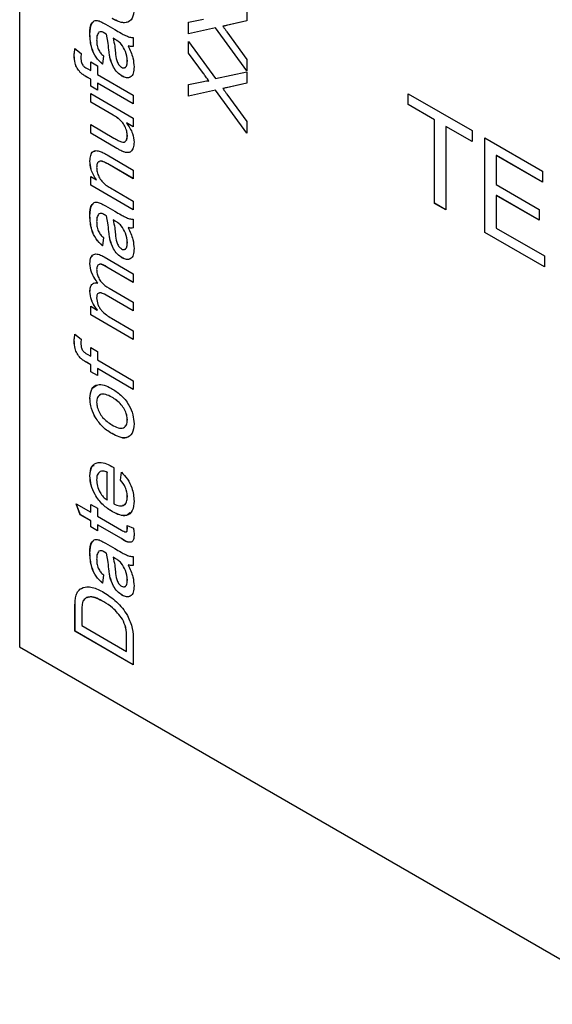
# Model space of a CAD drawing. Units: millimetres. Extents: x -519 to 732, y -544 to 914.
# Drawn here: x -494 to -486, y 449 to 464 of the extents above; entities that cross this region are included whole.
import ezdxf

# ---------------------------------------------------------------- set-up
doc = ezdxf.new("R2010")
doc.units = ezdxf.units.MM

msp = doc.modelspace()

# ---------------------------------------------------------------- linework, layer by layer
at = {"color": 7, "linetype": 'Continuous', "lineweight": 25}
for p, q in [((-494.173, 482.973), (-494.173, 454.394)), ((-490.637, 464.296), (-490.637, 464.118)), ((-491.545, 464.098), (-491.315, 464.148)), ((-490.637, 464.118), (-490.958, 464.048)), ((-490.637, 464.118), (-490.957, 464.048)), ((-492.835, 464.067), (-492.693, 463.985)), ((-491.545, 463.92), (-491.545, 464.098)), ((-491.126, 464.011), (-491.545, 463.92)), ((-491.544, 463.92), (-491.544, 464.098)), ((-491.125, 464.012), (-491.544, 463.92)), ((-491.125, 464.012), (-491.126, 464.011)), ((-490.637, 463.342), (-491.126, 464.011)), ((-490.637, 463.343), (-491.125, 464.012)), ((-491.011, 464.036), (-491.012, 464.036)), ((-490.957, 464.048), (-490.958, 464.048)), ((-493.079, 463.91), (-493.08, 463.91)), ((-492.85, 463.928), (-492.851, 463.928)), ((-492.823, 463.912), (-492.824, 463.912)), ((-492.685, 463.832), (-492.719, 463.852)), ((-492.718, 463.852), (-492.719, 463.852)), ((-492.685, 463.832), (-492.718, 463.852)), ((-492.685, 463.832), (-492.685, 463.832)), ((-492.405, 463.859), (-492.405, 463.724)), ((-491.544, 463.92), (-491.545, 463.92)), ((-490.95, 463.951), (-490.637, 463.522)), ((-493.313, 463.688), (-493.214, 463.612)), ((-492.785, 463.668), (-492.786, 463.668)), ((-492.593, 463.759), (-492.593, 463.759)), ((-492.486, 463.731), (-492.486, 463.731)), ((-491.545, 463.799), (-491.124, 463.222)), ((-491.545, 463.618), (-491.545, 463.799)), ((-491.544, 463.619), (-491.544, 463.798)), ((-493.324, 463.576), (-493.325, 463.576)), ((-492.871, 463.576), (-492.882, 463.449)), ((-492.768, 463.548), (-492.769, 463.548)), ((-491.544, 463.619), (-491.545, 463.618)), ((-491.315, 463.303), (-491.545, 463.618)), ((-491.314, 463.303), (-491.544, 463.619)), ((-490.637, 463.522), (-490.637, 463.342)), ((-493.125, 463.379), (-493.068, 463.346)), ((-493.068, 463.481), (-492.964, 463.42)), ((-493.068, 463.346), (-493.068, 463.481)), ((-493.068, 463.347), (-493.068, 463.48)), ((-493.068, 463.347), (-493.068, 463.346)), ((-492.964, 463.42), (-492.964, 463.286)), ((-492.497, 463.495), (-492.498, 463.495)), ((-493.23, 463.32), (-493.231, 463.32)), ((-493.068, 463.212), (-493.136, 463.251)), ((-493.135, 463.251), (-493.136, 463.251)), ((-493.068, 463.212), (-493.135, 463.251)), ((-493.068, 463.104), (-493.068, 463.212)), ((-493.068, 463.105), (-493.068, 463.212)), ((-493.068, 463.212), (-493.068, 463.212)), ((-492.964, 463.286), (-492.405, 462.963)), ((-492.58, 463.262), (-492.581, 463.261)), ((-491.314, 463.303), (-491.315, 463.303)), ((-491.124, 463.222), (-490.637, 463.328)), ((-490.637, 463.328), (-490.637, 463.15)), ((-492.964, 463.045), (-493.068, 463.105)), ((-493.068, 463.105), (-493.068, 463.104)), ((-492.964, 463.044), (-493.068, 463.104)), ((-492.963, 463.152), (-492.964, 463.151)), ((-492.964, 463.151), (-492.964, 463.044)), ((-492.405, 462.829), (-492.964, 463.151)), ((-492.405, 462.83), (-492.963, 463.152)), ((-491.545, 463.13), (-491.315, 463.18)), ((-491.545, 462.952), (-491.545, 463.13)), ((-491.126, 463.043), (-491.545, 462.952)), ((-491.544, 462.952), (-491.544, 463.13)), ((-491.125, 463.044), (-491.544, 462.952)), ((-491.228, 463.185), (-491.229, 463.185)), ((-491.125, 463.044), (-491.126, 463.043)), ((-490.637, 462.374), (-491.126, 463.043)), ((-490.637, 462.375), (-491.125, 463.044)), ((-491.011, 463.069), (-491.012, 463.068)), ((-490.637, 463.15), (-490.958, 463.08)), ((-490.957, 463.08), (-490.958, 463.08)), ((-490.637, 463.15), (-490.957, 463.08)), ((-493.068, 462.857), (-493.068, 462.991)), ((-493.068, 462.991), (-492.405, 462.608)), ((-493.068, 462.857), (-493.068, 462.991)), ((-492.405, 462.963), (-492.405, 462.829)), ((-491.544, 462.952), (-491.545, 462.952)), ((-490.95, 462.983), (-490.637, 462.554)), ((-488.128, 462.988), (-487.134, 462.414)), ((-488.128, 462.818), (-488.128, 462.988)), ((-488.127, 462.819), (-488.127, 462.987)), ((-492.72, 462.656), (-493.068, 462.857)), ((-492.719, 462.656), (-493.068, 462.857)), ((-493.068, 462.857), (-493.068, 462.857)), ((-488.127, 462.819), (-488.128, 462.818)), ((-487.721, 462.583), (-488.128, 462.818)), ((-487.72, 462.583), (-488.127, 462.819)), ((-492.719, 462.656), (-492.72, 462.656)), ((-492.405, 462.608), (-492.405, 462.474)), ((-487.721, 461.284), (-487.721, 462.583)), ((-487.72, 462.583), (-487.721, 462.583)), ((-487.72, 461.285), (-487.72, 462.583)), ((-493.068, 462.508), (-492.708, 462.299)), ((-493.068, 462.373), (-493.068, 462.508)), ((-493.068, 462.373), (-493.068, 462.507)), ((-492.405, 462.474), (-492.513, 462.537)), ((-492.405, 462.475), (-492.513, 462.537)), ((-492.513, 462.537), (-492.513, 462.537)), ((-490.637, 462.554), (-490.637, 462.374)), ((-487.134, 462.244), (-487.541, 462.48)), ((-487.541, 462.48), (-487.541, 461.181)), ((-487.134, 462.245), (-487.541, 462.48)), ((-487.541, 462.48), (-487.541, 462.48)), ((-492.659, 462.137), (-493.068, 462.373)), ((-492.659, 462.137), (-493.068, 462.373)), ((-493.068, 462.373), (-493.068, 462.373)), ((-492.497, 462.331), (-492.498, 462.331)), ((-487.134, 462.414), (-487.134, 462.244)), ((-486.938, 462.301), (-486.042, 461.783)), ((-486.938, 460.833), (-486.938, 462.301)), ((-486.938, 460.833), (-486.938, 462.3)), ((-492.659, 462.137), (-492.659, 462.137)), ((-492.811, 462.036), (-492.405, 461.802)), ((-492.554, 462.085), (-492.555, 462.084)), ((-486.759, 462.028), (-486.759, 461.576)), ((-486.042, 461.614), (-486.759, 462.028)), ((-486.758, 462.028), (-486.759, 462.028)), ((-486.042, 461.615), (-486.758, 462.028)), ((-493.079, 461.941), (-493.08, 461.941)), ((-492.405, 461.667), (-492.801, 461.896)), ((-492.8, 461.896), (-492.801, 461.896)), ((-492.405, 461.668), (-492.8, 461.896)), ((-493.068, 461.701), (-492.976, 461.647)), ((-493.068, 461.566), (-493.068, 461.701)), ((-493.068, 461.567), (-493.068, 461.701)), ((-492.405, 461.802), (-492.405, 461.667)), ((-486.042, 461.783), (-486.042, 461.614)), ((-492.405, 461.184), (-493.068, 461.567)), ((-493.068, 461.567), (-493.068, 461.566)), ((-492.405, 461.183), (-493.068, 461.566)), ((-492.975, 461.648), (-492.976, 461.647)), ((-492.761, 461.523), (-492.405, 461.318)), ((-486.759, 461.576), (-486.091, 461.19)), ((-486.759, 461.407), (-486.759, 460.899)), ((-486.091, 461.021), (-486.759, 461.407)), ((-486.758, 461.407), (-486.759, 461.407)), ((-486.091, 461.022), (-486.758, 461.407)), ((-492.835, 461.244), (-492.693, 461.162)), ((-492.405, 461.318), (-492.405, 461.183)), ((-487.72, 461.285), (-487.721, 461.284)), ((-487.541, 461.181), (-487.721, 461.284)), ((-487.541, 461.182), (-487.72, 461.285)), ((-493.079, 461.087), (-493.08, 461.087)), ((-492.85, 461.105), (-492.851, 461.105)), ((-492.823, 461.089), (-492.824, 461.089)), ((-486.091, 461.19), (-486.091, 461.021)), ((-492.685, 461.009), (-492.719, 461.029)), ((-492.718, 461.029), (-492.719, 461.029)), ((-492.685, 461.009), (-492.718, 461.029)), ((-492.685, 461.009), (-492.685, 461.009)), ((-492.593, 460.936), (-492.593, 460.936)), ((-492.486, 460.908), (-492.486, 460.908)), ((-492.405, 461.036), (-492.405, 460.901)), ((-486.759, 460.899), (-486.009, 460.466)), ((-492.871, 460.753), (-492.882, 460.625)), ((-492.785, 460.845), (-492.786, 460.845)), ((-486.009, 460.297), (-486.938, 460.833)), ((-486.009, 460.297), (-486.938, 460.833)), ((-486.938, 460.833), (-486.938, 460.833)), ((-492.768, 460.725), (-492.769, 460.725)), ((-492.497, 460.672), (-492.498, 460.672)), ((-492.858, 460.452), (-492.405, 460.19)), ((-492.58, 460.438), (-492.581, 460.438)), ((-486.009, 460.466), (-486.009, 460.297)), ((-493.079, 460.348), (-493.08, 460.348)), ((-492.405, 460.056), (-492.815, 460.293)), ((-492.405, 460.057), (-492.815, 460.293)), ((-492.815, 460.293), (-492.815, 460.293)), ((-492.405, 460.19), (-492.405, 460.056)), ((-492.956, 460.045), (-492.957, 460.044)), ((-493.079, 459.912), (-493.08, 459.912)), ((-492.405, 459.612), (-492.828, 459.857)), ((-492.827, 459.857), (-492.828, 459.857)), ((-492.405, 459.613), (-492.827, 459.857)), ((-492.783, 459.965), (-492.405, 459.747)), ((-493.068, 459.686), (-492.965, 459.626)), ((-493.068, 459.552), (-493.068, 459.686)), ((-493.068, 459.552), (-493.068, 459.686)), ((-492.405, 459.747), (-492.405, 459.612)), ((-492.405, 459.169), (-493.068, 459.552)), ((-492.405, 459.169), (-493.068, 459.552)), ((-493.068, 459.552), (-493.068, 459.552)), ((-492.964, 459.627), (-492.965, 459.626)), ((-492.743, 459.498), (-492.405, 459.303)), ((-493.313, 459.252), (-493.214, 459.175)), ((-492.405, 459.303), (-492.405, 459.169)), ((-493.324, 459.14), (-493.325, 459.139)), ((-493.125, 458.942), (-493.068, 458.91)), ((-493.068, 459.044), (-492.964, 458.984)), ((-493.068, 458.91), (-493.068, 459.044)), ((-493.068, 458.91), (-493.068, 459.044)), ((-493.068, 458.91), (-493.068, 458.91)), ((-492.964, 458.984), (-492.964, 458.85)), ((-493.23, 458.884), (-493.231, 458.884)), ((-493.068, 458.776), (-493.136, 458.815)), ((-493.135, 458.815), (-493.136, 458.815)), ((-493.068, 458.776), (-493.135, 458.815)), ((-493.068, 458.668), (-493.068, 458.776)), ((-493.068, 458.668), (-493.068, 458.776)), ((-493.068, 458.776), (-493.068, 458.776)), ((-492.964, 458.85), (-492.405, 458.527)), ((-492.964, 458.608), (-493.068, 458.668)), ((-492.964, 458.608), (-493.068, 458.668)), ((-493.068, 458.668), (-493.068, 458.668)), ((-492.964, 458.715), (-492.964, 458.608)), ((-492.405, 458.392), (-492.964, 458.715)), ((-492.963, 458.715), (-492.964, 458.715)), ((-492.405, 458.393), (-492.963, 458.715)), ((-492.405, 458.527), (-492.405, 458.392)), ((-493.079, 458.254), (-493.08, 458.253)), ((-492.74, 458.272), (-492.74, 458.272)), ((-493.006, 457.977), (-493.007, 457.976)), ((-492.497, 457.918), (-492.498, 457.917)), ((-492.736, 457.705), (-492.737, 457.705)), ((-492.919, 457.116), (-492.92, 457.116)), ((-492.812, 456.674), (-492.812, 457.104)), ((-492.812, 457.104), (-492.812, 457.103)), ((-492.812, 456.673), (-492.812, 457.103)), ((-492.708, 457.177), (-492.708, 456.613)), ((-492.603, 456.981), (-492.591, 457.106)), ((-492.602, 456.981), (-492.59, 457.106)), ((-493.079, 457.048), (-493.08, 457.047)), ((-492.602, 456.981), (-492.603, 456.981)), ((-493.296, 456.616), (-493.068, 456.485)), ((-493.23, 456.444), (-493.296, 456.616)), ((-493.229, 456.444), (-493.295, 456.616)), ((-492.812, 456.674), (-492.812, 456.673)), ((-492.497, 456.721), (-492.498, 456.721)), ((-493.068, 456.606), (-492.964, 456.545)), ((-493.068, 456.485), (-493.068, 456.606)), ((-493.068, 456.485), (-493.068, 456.606)), ((-493.068, 456.485), (-493.068, 456.485)), ((-492.964, 456.545), (-492.964, 456.424)), ((-492.73, 456.492), (-492.731, 456.492)), ((-493.068, 456.351), (-493.23, 456.444)), ((-493.229, 456.444), (-493.23, 456.444)), ((-493.068, 456.351), (-493.229, 456.444)), ((-493.068, 456.256), (-493.068, 456.351)), ((-493.068, 456.257), (-493.068, 456.351)), ((-493.068, 456.351), (-493.068, 456.351)), ((-492.964, 456.424), (-492.587, 456.207)), ((-492.964, 456.197), (-493.068, 456.257)), ((-493.068, 456.257), (-493.068, 456.256)), ((-492.964, 456.196), (-493.068, 456.256)), ((-492.964, 456.29), (-492.964, 456.196)), ((-492.591, 456.075), (-492.964, 456.29)), ((-492.963, 456.29), (-492.964, 456.29)), ((-492.591, 456.076), (-492.963, 456.29)), ((-492.501, 456.278), (-492.403, 456.235)), ((-492.497, 456.224), (-492.498, 456.224)), ((-492.835, 456.001), (-492.693, 455.919)), ((-492.591, 456.076), (-492.591, 456.075)), ((-492.85, 455.862), (-492.851, 455.862)), ((-493.079, 455.845), (-493.08, 455.844)), ((-492.823, 455.846), (-492.824, 455.846)), ((-492.685, 455.766), (-492.719, 455.786)), ((-492.718, 455.786), (-492.719, 455.786)), ((-492.685, 455.766), (-492.718, 455.786)), ((-492.685, 455.766), (-492.685, 455.766)), ((-492.405, 455.793), (-492.405, 455.658)), ((-492.785, 455.603), (-492.786, 455.602)), ((-492.593, 455.693), (-492.593, 455.693)), ((-492.486, 455.665), (-492.486, 455.665)), ((-492.871, 455.51), (-492.882, 455.383)), ((-492.768, 455.482), (-492.769, 455.482)), ((-492.497, 455.429), (-492.498, 455.429)), ((-493.234, 455.288), (-493.235, 455.288)), ((-493.299, 455.173), (-493.3, 455.173)), ((-492.865, 455.091), (-492.866, 455.091)), ((-492.58, 455.196), (-492.581, 455.195)), ((-493.313, 454.637), (-493.313, 454.995)), ((-493.312, 454.995), (-493.313, 454.995)), ((-493.312, 454.637), (-493.312, 454.995)), ((-493.208, 454.936), (-493.208, 454.724)), ((-492.573, 454.822), (-492.574, 454.822)), ((-492.405, 454.112), (-493.313, 454.637)), ((-493.312, 454.637), (-493.313, 454.637)), ((-492.405, 454.113), (-493.312, 454.637)), ((-493.208, 454.724), (-492.51, 454.321)), ((-492.51, 454.321), (-492.51, 454.537)), ((-492.509, 454.537), (-492.51, 454.537)), ((-492.509, 454.321), (-492.509, 454.537)), ((-492.405, 454.488), (-492.405, 454.112)), ((-494.173, 454.394), (-444.675, 425.82)), ((-492.509, 454.321), (-492.51, 454.321))]:
    msp.add_line(p, q, dxfattribs=at)
for points, knots in [([(-492.393, 464.303), (-492.398, 464.251), (-492.408, 464.145), (-492.505, 464.082), (-492.621, 464.097), (-492.696, 464.137), (-492.734, 464.156)], [0, 0, 0, 0, 0.279595, 0.558341, 0.778834, 1, 1, 1, 1]), ([(-493.08, 463.91), (-493.077, 463.978), (-493.072, 464.073), (-493.003, 464.133), (-492.957, 464.123), (-492.935, 464.118)], [0, 0, 0, 0, 0.559253, 0.779195, 1, 1, 1, 1]), ([(-492.935, 464.118), (-492.916, 464.109), (-492.883, 464.094), (-492.85, 464.075), (-492.835, 464.067)], [0, 0, 0, 0, 0.559817, 1, 1, 1, 1]), ([(-492.504, 464.103), (-492.508, 464.1), (-492.537, 464.077), (-492.623, 464.102), (-492.696, 464.138), (-492.733, 464.157)], [0, 0, 0, 0, 0.082886, 0.540744, 1, 1, 1, 1]), ([(-493.079, 463.91), (-493.08, 463.984), (-493.08, 464.067), (-493.034, 464.098), (-493.029, 464.101)], [0, 0, 0, 0, 0.887258, 1, 1, 1, 1]), ([(-492.693, 463.985), (-492.66, 463.966), (-492.605, 463.934), (-492.529, 463.893), (-492.465, 463.865), (-492.425, 463.861), (-492.405, 463.859)], [0, 0, 0, 0, 0.340206, 0.560339, 0.780183, 1, 1, 1, 1]), ([(-490.958, 464.048), (-490.968, 464.046), (-490.986, 464.042), (-491.004, 464.038), (-491.012, 464.036)], [0, 0, 0, 0, 0.56, 1, 1, 1, 1]), ([(-491.012, 464.036), (-491, 464.02), (-490.98, 463.992), (-490.959, 463.963), (-490.95, 463.951)], [0, 0, 0, 0, 0.560002, 1, 1, 1, 1]), ([(-490.957, 464.048), (-490.967, 464.046), (-490.985, 464.042), (-491.003, 464.038), (-491.011, 464.036)], [0, 0, 0, 0, 0.56, 1, 1, 1, 1]), ([(-492.882, 463.449), (-492.918, 463.482), (-492.99, 463.548), (-493.071, 463.727), (-493.077, 463.84), (-493.08, 463.91)], [0, 0, 0, 0, 0.280402, 0.559314, 1, 1, 1, 1]), ([(-492.881, 463.449), (-492.918, 463.482), (-492.99, 463.548), (-493.07, 463.727), (-493.076, 463.841), (-493.079, 463.91)], [0, 0, 0, 0, 0.280402, 0.559314, 1, 1, 1, 1]), ([(-492.94, 463.945), (-492.952, 463.928), (-492.974, 463.897), (-492.975, 463.847), (-492.975, 463.825)], [0, 0, 0, 0, 0.557871, 1, 1, 1, 1]), ([(-492.975, 463.825), (-492.975, 463.802), (-492.973, 463.756), (-492.956, 463.682), (-492.915, 463.62), (-492.885, 463.591), (-492.871, 463.576)], [0, 0, 0, 0, 0.280855, 0.559751, 0.7795, 1, 1, 1, 1]), ([(-492.851, 463.928), (-492.87, 463.938), (-492.903, 463.956), (-492.929, 463.948), (-492.94, 463.945)], [0, 0, 0, 0, 0.56193, 1, 1, 1, 1]), ([(-492.85, 463.928), (-492.869, 463.939), (-492.902, 463.957), (-492.928, 463.949), (-492.939, 463.945)], [0, 0, 0, 0, 0.56193, 1, 1, 1, 1]), ([(-492.824, 463.912), (-492.829, 463.915), (-492.838, 463.92), (-492.847, 463.926), (-492.851, 463.928)], [0, 0, 0, 0, 0.560023, 1, 1, 1, 1]), ([(-492.823, 463.912), (-492.828, 463.915), (-492.837, 463.921), (-492.846, 463.926), (-492.85, 463.928)], [0, 0, 0, 0, 0.560023, 1, 1, 1, 1]), ([(-492.786, 463.668), (-492.79, 463.713), (-492.798, 463.792), (-492.816, 463.875), (-492.824, 463.912)], [0, 0, 0, 0, 0.560177, 1, 1, 1, 1]), ([(-492.785, 463.668), (-492.79, 463.713), (-492.798, 463.793), (-492.815, 463.876), (-492.823, 463.912)], [0, 0, 0, 0, 0.560177, 1, 1, 1, 1]), ([(-492.719, 463.852), (-492.71, 463.809), (-492.694, 463.734), (-492.686, 463.661), (-492.683, 463.629)], [0, 0, 0, 0, 0.55976, 1, 1, 1, 1]), ([(-492.593, 463.759), (-492.609, 463.776), (-492.639, 463.805), (-492.671, 463.824), (-492.685, 463.832)], [0, 0, 0, 0, 0.558978, 1, 1, 1, 1]), ([(-492.593, 463.759), (-492.61, 463.775), (-492.64, 463.805), (-492.671, 463.823), (-492.685, 463.832)], [0, 0, 0, 0, 0.558978, 1, 1, 1, 1]), ([(-493.325, 463.576), (-493.324, 463.598), (-493.322, 463.637), (-493.316, 463.672), (-493.313, 463.688)], [0, 0, 0, 0, 0.559945, 1, 1, 1, 1]), ([(-493.324, 463.576), (-493.323, 463.598), (-493.322, 463.637), (-493.315, 463.673), (-493.312, 463.688)], [0, 0, 0, 0, 0.559945, 1, 1, 1, 1]), ([(-492.769, 463.548), (-492.773, 463.571), (-492.78, 463.611), (-492.784, 463.651), (-492.786, 463.668)], [0, 0, 0, 0, 0.559918, 1, 1, 1, 1]), ([(-492.768, 463.548), (-492.772, 463.571), (-492.779, 463.612), (-492.783, 463.651), (-492.785, 463.668)], [0, 0, 0, 0, 0.559918, 1, 1, 1, 1]), ([(-492.497, 463.495), (-492.502, 463.545), (-492.511, 463.635), (-492.568, 463.721), (-492.593, 463.759)], [0, 0, 0, 0, 0.559758, 1, 1, 1, 1]), ([(-492.498, 463.495), (-492.503, 463.545), (-492.512, 463.635), (-492.568, 463.721), (-492.593, 463.759)], [0, 0, 0, 0, 0.559758, 1, 1, 1, 1]), ([(-492.486, 463.731), (-492.457, 463.668), (-492.404, 463.556), (-492.397, 463.45), (-492.393, 463.404)], [0, 0, 0, 0, 0.560015, 1, 1, 1, 1]), ([(-492.405, 463.724), (-492.419, 463.722), (-492.444, 463.717), (-492.473, 463.727), (-492.486, 463.731)], [0, 0, 0, 0, 0.559697, 1, 1, 1, 1]), ([(-492.404, 463.725), (-492.418, 463.722), (-492.443, 463.717), (-492.473, 463.727), (-492.486, 463.731)], [0, 0, 0, 0, 0.559697, 1, 1, 1, 1]), ([(-493.231, 463.32), (-493.248, 463.341), (-493.282, 463.384), (-493.32, 463.478), (-493.323, 463.539), (-493.325, 463.576)], [0, 0, 0, 0, 0.2795116, 0.5596586, 1, 1, 1, 1]), ([(-493.23, 463.32), (-493.247, 463.342), (-493.282, 463.384), (-493.319, 463.479), (-493.322, 463.539), (-493.324, 463.576)], [0, 0, 0, 0, 0.2795116, 0.5596586, 1, 1, 1, 1]), ([(-493.214, 463.612), (-493.216, 463.599), (-493.219, 463.576), (-493.22, 463.551), (-493.22, 463.54)], [0, 0, 0, 0, 0.559924, 1, 1, 1, 1]), ([(-493.22, 463.54), (-493.219, 463.523), (-493.219, 463.489), (-493.196, 463.432), (-493.159, 463.4), (-493.136, 463.386), (-493.125, 463.379)], [0, 0, 0, 0, 0.281458, 0.557677, 0.778532, 1, 1, 1, 1]), ([(-492.581, 463.261), (-492.605, 463.278), (-492.654, 463.312), (-492.73, 463.415), (-492.754, 463.498), (-492.769, 463.548)], [0, 0, 0, 0, 0.2804712, 0.5609944, 1, 1, 1, 1]), ([(-492.58, 463.262), (-492.605, 463.279), (-492.654, 463.313), (-492.73, 463.416), (-492.754, 463.498), (-492.768, 463.548)], [0, 0, 0, 0, 0.2804712, 0.5609944, 1, 1, 1, 1]), ([(-492.683, 463.629), (-492.679, 463.588), (-492.675, 463.538), (-492.652, 463.474), (-492.634, 463.443), (-492.612, 463.416), (-492.596, 463.405), (-492.587, 463.399)], [0, 0, 0, 0, 0.50028, 0.625326, 0.750269, 0.875147, 1, 1, 1, 1]), ([(-492.587, 463.399), (-492.576, 463.394), (-492.555, 463.385), (-492.528, 463.393), (-492.502, 463.424), (-492.5, 463.466), (-492.498, 463.495)], [0, 0, 0, 0, 0.186551, 0.373347, 0.56059, 1, 1, 1, 1]), ([(-492.393, 463.404), (-492.395, 463.369), (-492.398, 463.301), (-492.443, 463.24), (-492.509, 463.227), (-492.557, 463.25), (-492.581, 463.261)], [0, 0, 0, 0, 0.2808428, 0.5597592, 0.7797307, 1, 1, 1, 1]), ([(-492.541, 463.392), (-492.537, 463.393), (-492.524, 463.396), (-492.502, 463.426), (-492.499, 463.467), (-492.497, 463.495)], [0, 0, 0, 0, 0.12589, 0.387073, 1, 1, 1, 1]), ([(-493.136, 463.251), (-493.154, 463.261), (-493.186, 463.28), (-493.217, 463.308), (-493.231, 463.32)], [0, 0, 0, 0, 0.5603701, 1, 1, 1, 1]), ([(-493.135, 463.251), (-493.153, 463.262), (-493.185, 463.28), (-493.217, 463.308), (-493.23, 463.32)], [0, 0, 0, 0, 0.5603701, 1, 1, 1, 1]), ([(-492.468, 463.242), (-492.482, 463.238), (-492.514, 463.228), (-492.556, 463.249), (-492.58, 463.262)], [0, 0, 0, 0, 0.412198, 1, 1, 1, 1]), ([(-491.229, 463.185), (-491.245, 463.207), (-491.274, 463.246), (-491.302, 463.286), (-491.315, 463.303)], [0, 0, 0, 0, 0.56, 1, 1, 1, 1]), ([(-491.228, 463.185), (-491.244, 463.207), (-491.273, 463.247), (-491.302, 463.286), (-491.314, 463.303)], [0, 0, 0, 0, 0.56, 1, 1, 1, 1]), ([(-491.315, 463.18), (-491.3, 463.183), (-491.278, 463.187), (-491.25, 463.191), (-491.236, 463.187), (-491.229, 463.185)], [0, 0, 0, 0, 0.561271, 0.781793, 1, 1, 1, 1]), ([(-490.958, 463.08), (-490.968, 463.078), (-490.986, 463.074), (-491.004, 463.07), (-491.012, 463.068)], [0, 0, 0, 0, 0.56, 1, 1, 1, 1]), ([(-491.012, 463.068), (-491, 463.052), (-490.98, 463.024), (-490.959, 462.995), (-490.95, 462.983)], [0, 0, 0, 0, 0.560002, 1, 1, 1, 1]), ([(-490.957, 463.08), (-490.967, 463.078), (-490.985, 463.074), (-491.003, 463.07), (-491.011, 463.069)], [0, 0, 0, 0, 0.56, 1, 1, 1, 1]), ([(-492.498, 462.331), (-492.5, 462.355), (-492.504, 462.403), (-492.533, 462.482), (-492.603, 462.586), (-492.672, 462.627), (-492.72, 462.656)], [0, 0, 0, 0, 0.187111, 0.374253, 0.560834, 1, 1, 1, 1]), ([(-492.497, 462.331), (-492.499, 462.355), (-492.503, 462.404), (-492.533, 462.482), (-492.602, 462.587), (-492.671, 462.628), (-492.719, 462.656)], [0, 0, 0, 0, 0.187111, 0.374253, 0.560834, 1, 1, 1, 1]), ([(-492.513, 462.537), (-492.475, 462.481), (-492.408, 462.382), (-492.398, 462.279), (-492.393, 462.234)], [0, 0, 0, 0, 0.559466, 1, 1, 1, 1]), ([(-492.708, 462.299), (-492.686, 462.286), (-492.647, 462.264), (-492.608, 462.247), (-492.591, 462.24)], [0, 0, 0, 0, 0.560241, 1, 1, 1, 1]), ([(-492.591, 462.24), (-492.576, 462.237), (-492.546, 462.231), (-492.506, 462.259), (-492.501, 462.304), (-492.498, 462.331)], [0, 0, 0, 0, 0.280897, 0.561318, 1, 1, 1, 1]), ([(-492.526, 462.251), (-492.522, 462.254), (-492.501, 462.266), (-492.499, 462.302), (-492.497, 462.331)], [0, 0, 0, 0, 0.183427, 1, 1, 1, 1]), ([(-492.555, 462.084), (-492.574, 462.093), (-492.609, 462.108), (-492.644, 462.128), (-492.659, 462.137)], [0, 0, 0, 0, 0.559839, 1, 1, 1, 1]), ([(-492.554, 462.085), (-492.574, 462.093), (-492.608, 462.108), (-492.643, 462.128), (-492.659, 462.137)], [0, 0, 0, 0, 0.559839, 1, 1, 1, 1]), ([(-492.393, 462.234), (-492.396, 462.204), (-492.401, 462.145), (-492.436, 462.085), (-492.493, 462.067), (-492.534, 462.078), (-492.555, 462.084)], [0, 0, 0, 0, 0.280265, 0.560153, 0.779613, 1, 1, 1, 1]), ([(-493.08, 461.941), (-493.078, 461.971), (-493.073, 462.031), (-493.039, 462.091), (-492.982, 462.109), (-492.94, 462.098), (-492.92, 462.092)], [0, 0, 0, 0, 0.2802671, 0.560034, 0.7796156, 1, 1, 1, 1]), ([(-493.079, 461.941), (-493.077, 461.971), (-493.072, 462.03), (-493.044, 462.088), (-493.013, 462.094), (-493.003, 462.096)], [0, 0, 0, 0, 0.4152877, 0.8298341, 1, 1, 1, 1]), ([(-492.92, 462.092), (-492.899, 462.083), (-492.863, 462.066), (-492.827, 462.045), (-492.811, 462.036)], [0, 0, 0, 0, 0.559791, 1, 1, 1, 1]), ([(-492.471, 462.08), (-492.479, 462.077), (-492.502, 462.067), (-492.533, 462.077), (-492.554, 462.085)], [0, 0, 0, 0, 0.306056, 1, 1, 1, 1]), ([(-492.976, 461.647), (-492.993, 461.673), (-493.028, 461.725), (-493.072, 461.83), (-493.077, 461.899), (-493.08, 461.941)], [0, 0, 0, 0, 0.280554, 0.560815, 1, 1, 1, 1]), ([(-492.975, 461.648), (-492.993, 461.674), (-493.028, 461.725), (-493.071, 461.83), (-493.076, 461.899), (-493.079, 461.941)], [0, 0, 0, 0, 0.280554, 0.560815, 1, 1, 1, 1]), ([(-492.801, 461.896), (-492.825, 461.909), (-492.871, 461.936), (-492.936, 461.946), (-492.971, 461.904), (-492.974, 461.864), (-492.975, 461.843)], [0, 0, 0, 0, 0.2816757, 0.559762, 0.7795123, 1, 1, 1, 1]), ([(-492.975, 461.843), (-492.974, 461.82), (-492.97, 461.773), (-492.943, 461.696), (-492.875, 461.593), (-492.808, 461.552), (-492.761, 461.523)], [0, 0, 0, 0, 0.187219, 0.374311, 0.560505, 1, 1, 1, 1]), ([(-492.8, 461.896), (-492.823, 461.909), (-492.869, 461.935), (-492.928, 461.949), (-492.944, 461.927), (-492.948, 461.921)], [0, 0, 0, 0, 0.430724, 0.85596, 1, 1, 1, 1]), ([(-493.08, 461.087), (-493.077, 461.155), (-493.072, 461.25), (-493.003, 461.31), (-492.957, 461.3), (-492.935, 461.294)], [0, 0, 0, 0, 0.559253, 0.779195, 1, 1, 1, 1]), ([(-493.079, 461.087), (-493.08, 461.161), (-493.08, 461.244), (-493.034, 461.275), (-493.029, 461.278)], [0, 0, 0, 0, 0.887258, 1, 1, 1, 1]), ([(-492.935, 461.294), (-492.916, 461.286), (-492.883, 461.271), (-492.85, 461.252), (-492.835, 461.244)], [0, 0, 0, 0, 0.559817, 1, 1, 1, 1]), ([(-492.882, 460.625), (-492.918, 460.659), (-492.99, 460.725), (-493.071, 460.904), (-493.077, 461.017), (-493.08, 461.087)], [0, 0, 0, 0, 0.280402, 0.559314, 1, 1, 1, 1]), ([(-492.881, 460.626), (-492.918, 460.659), (-492.99, 460.725), (-493.07, 460.904), (-493.076, 461.018), (-493.079, 461.087)], [0, 0, 0, 0, 0.280402, 0.559314, 1, 1, 1, 1]), ([(-492.94, 461.122), (-492.952, 461.104), (-492.974, 461.074), (-492.975, 461.024), (-492.975, 461.002)], [0, 0, 0, 0, 0.557871, 1, 1, 1, 1]), ([(-492.851, 461.105), (-492.87, 461.115), (-492.903, 461.133), (-492.929, 461.125), (-492.94, 461.122)], [0, 0, 0, 0, 0.5619297, 1, 1, 1, 1]), ([(-492.85, 461.105), (-492.869, 461.116), (-492.902, 461.134), (-492.928, 461.126), (-492.939, 461.122)], [0, 0, 0, 0, 0.5619297, 1, 1, 1, 1]), ([(-492.824, 461.089), (-492.829, 461.092), (-492.838, 461.097), (-492.847, 461.103), (-492.851, 461.105)], [0, 0, 0, 0, 0.560023, 1, 1, 1, 1]), ([(-492.823, 461.089), (-492.828, 461.092), (-492.837, 461.098), (-492.846, 461.103), (-492.85, 461.105)], [0, 0, 0, 0, 0.560023, 1, 1, 1, 1]), ([(-492.786, 460.845), (-492.79, 460.89), (-492.798, 460.969), (-492.816, 461.052), (-492.824, 461.089)], [0, 0, 0, 0, 0.560177, 1, 1, 1, 1]), ([(-492.785, 460.845), (-492.79, 460.89), (-492.798, 460.97), (-492.815, 461.053), (-492.823, 461.089)], [0, 0, 0, 0, 0.560177, 1, 1, 1, 1]), ([(-492.693, 461.162), (-492.66, 461.143), (-492.605, 461.111), (-492.529, 461.07), (-492.465, 461.041), (-492.425, 461.038), (-492.405, 461.036)], [0, 0, 0, 0, 0.340206, 0.560339, 0.780183, 1, 1, 1, 1]), ([(-492.975, 461.002), (-492.975, 460.979), (-492.973, 460.933), (-492.956, 460.859), (-492.915, 460.796), (-492.885, 460.768), (-492.871, 460.753)], [0, 0, 0, 0, 0.280855, 0.559751, 0.7795, 1, 1, 1, 1]), ([(-492.719, 461.029), (-492.71, 460.986), (-492.694, 460.911), (-492.686, 460.838), (-492.683, 460.806)], [0, 0, 0, 0, 0.55976, 1, 1, 1, 1]), ([(-492.593, 460.936), (-492.609, 460.953), (-492.639, 460.982), (-492.671, 461.001), (-492.685, 461.009)], [0, 0, 0, 0, 0.558978, 1, 1, 1, 1]), ([(-492.593, 460.936), (-492.61, 460.952), (-492.64, 460.982), (-492.671, 461), (-492.685, 461.009)], [0, 0, 0, 0, 0.558978, 1, 1, 1, 1]), ([(-492.497, 460.672), (-492.502, 460.722), (-492.511, 460.812), (-492.568, 460.898), (-492.593, 460.936)], [0, 0, 0, 0, 0.559758, 1, 1, 1, 1]), ([(-492.498, 460.672), (-492.503, 460.722), (-492.512, 460.812), (-492.568, 460.898), (-492.593, 460.936)], [0, 0, 0, 0, 0.559758, 1, 1, 1, 1]), ([(-492.486, 460.908), (-492.457, 460.845), (-492.404, 460.732), (-492.397, 460.627), (-492.393, 460.581)], [0, 0, 0, 0, 0.560015, 1, 1, 1, 1]), ([(-492.405, 460.901), (-492.419, 460.899), (-492.444, 460.894), (-492.473, 460.904), (-492.486, 460.908)], [0, 0, 0, 0, 0.559697, 1, 1, 1, 1]), ([(-492.404, 460.902), (-492.418, 460.899), (-492.443, 460.894), (-492.473, 460.904), (-492.486, 460.908)], [0, 0, 0, 0, 0.559697, 1, 1, 1, 1]), ([(-492.769, 460.725), (-492.773, 460.748), (-492.78, 460.788), (-492.784, 460.828), (-492.786, 460.845)], [0, 0, 0, 0, 0.559918, 1, 1, 1, 1]), ([(-492.768, 460.725), (-492.772, 460.748), (-492.779, 460.789), (-492.783, 460.828), (-492.785, 460.845)], [0, 0, 0, 0, 0.559918, 1, 1, 1, 1]), ([(-492.683, 460.806), (-492.679, 460.765), (-492.675, 460.715), (-492.652, 460.651), (-492.634, 460.62), (-492.612, 460.593), (-492.596, 460.582), (-492.587, 460.576)], [0, 0, 0, 0, 0.50028, 0.625326, 0.750269, 0.875147, 1, 1, 1, 1]), ([(-492.581, 460.438), (-492.605, 460.455), (-492.654, 460.489), (-492.73, 460.592), (-492.754, 460.675), (-492.769, 460.725)], [0, 0, 0, 0, 0.280471, 0.560994, 1, 1, 1, 1]), ([(-492.58, 460.438), (-492.605, 460.456), (-492.654, 460.49), (-492.73, 460.593), (-492.754, 460.675), (-492.768, 460.725)], [0, 0, 0, 0, 0.280471, 0.560994, 1, 1, 1, 1]), ([(-492.587, 460.576), (-492.576, 460.571), (-492.555, 460.562), (-492.528, 460.57), (-492.502, 460.601), (-492.5, 460.643), (-492.498, 460.672)], [0, 0, 0, 0, 0.186551, 0.373347, 0.56059, 1, 1, 1, 1]), ([(-492.541, 460.569), (-492.537, 460.57), (-492.524, 460.573), (-492.502, 460.603), (-492.499, 460.644), (-492.497, 460.672)], [0, 0, 0, 0, 0.12589, 0.387073, 1, 1, 1, 1]), ([(-493.08, 460.348), (-493.078, 460.384), (-493.073, 460.455), (-493.012, 460.505), (-492.933, 460.492), (-492.883, 460.465), (-492.858, 460.452)], [0, 0, 0, 0, 0.280317, 0.558226, 0.778715, 1, 1, 1, 1]), ([(-493.079, 460.348), (-493.079, 460.387), (-493.078, 460.441), (-493.047, 460.461), (-493.038, 460.467)], [0, 0, 0, 0, 0.7156592, 1, 1, 1, 1]), ([(-492.393, 460.581), (-492.395, 460.546), (-492.398, 460.478), (-492.443, 460.417), (-492.509, 460.404), (-492.557, 460.427), (-492.581, 460.438)], [0, 0, 0, 0, 0.280843, 0.559759, 0.779731, 1, 1, 1, 1]), ([(-492.468, 460.419), (-492.482, 460.415), (-492.514, 460.405), (-492.556, 460.426), (-492.58, 460.438)], [0, 0, 0, 0, 0.412198, 1, 1, 1, 1]), ([(-492.957, 460.044), (-492.995, 460.1), (-493.064, 460.199), (-493.075, 460.302), (-493.08, 460.348)], [0, 0, 0, 0, 0.560019, 1, 1, 1, 1]), ([(-492.956, 460.045), (-492.994, 460.1), (-493.063, 460.199), (-493.074, 460.303), (-493.079, 460.348)], [0, 0, 0, 0, 0.560019, 1, 1, 1, 1]), ([(-492.815, 460.293), (-492.855, 460.316), (-492.904, 460.346), (-492.948, 460.33), (-492.97, 460.307), (-492.973, 460.276), (-492.975, 460.255)], [0, 0, 0, 0, 0.498925, 0.624509, 0.750247, 1, 1, 1, 1]), ([(-492.815, 460.293), (-492.855, 460.319), (-492.899, 460.347), (-492.929, 460.335), (-492.932, 460.334)], [0, 0, 0, 0, 0.925839, 1, 1, 1, 1]), ([(-492.975, 460.255), (-492.974, 460.234), (-492.971, 460.192), (-492.945, 460.123), (-492.886, 460.031), (-492.826, 459.992), (-492.783, 459.965)], [0, 0, 0, 0, 0.187279, 0.374328, 0.561171, 1, 1, 1, 1]), ([(-493.08, 459.912), (-493.079, 459.936), (-493.076, 459.985), (-493.047, 460.032), (-493.005, 460.051), (-492.973, 460.047), (-492.957, 460.044)], [0, 0, 0, 0, 0.280211, 0.5595, 0.779654, 1, 1, 1, 1]), ([(-493.079, 459.912), (-493.078, 459.936), (-493.075, 459.984), (-493.051, 460.029), (-493.025, 460.038), (-493.017, 460.041)], [0, 0, 0, 0, 0.4017166, 0.8021112, 1, 1, 1, 1]), ([(-492.965, 459.626), (-492.983, 459.651), (-493.019, 459.7), (-493.068, 459.8), (-493.076, 459.87), (-493.08, 459.912)], [0, 0, 0, 0, 0.2809108, 0.5617333, 1, 1, 1, 1]), ([(-492.964, 459.627), (-492.982, 459.651), (-493.018, 459.7), (-493.067, 459.801), (-493.075, 459.87), (-493.079, 459.912)], [0, 0, 0, 0, 0.2809108, 0.5617333, 1, 1, 1, 1]), ([(-492.828, 459.857), (-492.865, 459.876), (-492.91, 459.899), (-492.953, 459.886), (-492.972, 459.862), (-492.974, 459.832), (-492.975, 459.813)], [0, 0, 0, 0, 0.498631, 0.624237, 0.749725, 1, 1, 1, 1]), ([(-492.827, 459.857), (-492.865, 459.878), (-492.905, 459.901), (-492.935, 459.89), (-492.937, 459.889)], [0, 0, 0, 0, 0.92162, 1, 1, 1, 1]), ([(-492.975, 459.813), (-492.971, 459.78), (-492.966, 459.73), (-492.932, 459.662), (-492.866, 459.571), (-492.798, 459.531), (-492.743, 459.498)], [0, 0, 0, 0, 0.249211, 0.374836, 0.500537, 1, 1, 1, 1]), ([(-493.325, 459.139), (-493.324, 459.161), (-493.322, 459.201), (-493.316, 459.236), (-493.313, 459.252)], [0, 0, 0, 0, 0.559945, 1, 1, 1, 1]), ([(-493.324, 459.14), (-493.323, 459.162), (-493.322, 459.201), (-493.315, 459.237), (-493.312, 459.252)], [0, 0, 0, 0, 0.559945, 1, 1, 1, 1]), ([(-493.231, 458.884), (-493.248, 458.905), (-493.282, 458.948), (-493.32, 459.042), (-493.323, 459.102), (-493.325, 459.139)], [0, 0, 0, 0, 0.279512, 0.559659, 1, 1, 1, 1]), ([(-493.23, 458.884), (-493.247, 458.905), (-493.282, 458.948), (-493.319, 459.042), (-493.322, 459.103), (-493.324, 459.14)], [0, 0, 0, 0, 0.279512, 0.559659, 1, 1, 1, 1]), ([(-493.214, 459.175), (-493.216, 459.163), (-493.219, 459.139), (-493.22, 459.115), (-493.22, 459.104)], [0, 0, 0, 0, 0.559924, 1, 1, 1, 1]), ([(-493.22, 459.104), (-493.219, 459.087), (-493.219, 459.053), (-493.196, 458.996), (-493.159, 458.963), (-493.136, 458.949), (-493.125, 458.942)], [0, 0, 0, 0, 0.281458, 0.557677, 0.778532, 1, 1, 1, 1]), ([(-493.136, 458.815), (-493.154, 458.825), (-493.186, 458.844), (-493.217, 458.871), (-493.231, 458.884)], [0, 0, 0, 0, 0.56037, 1, 1, 1, 1]), ([(-493.135, 458.815), (-493.153, 458.825), (-493.185, 458.844), (-493.217, 458.872), (-493.23, 458.884)], [0, 0, 0, 0, 0.56037, 1, 1, 1, 1]), ([(-493.08, 458.253), (-493.075, 458.305), (-493.064, 458.409), (-492.971, 458.475), (-492.858, 458.467), (-492.783, 458.429), (-492.746, 458.409)], [0, 0, 0, 0, 0.279582, 0.558636, 0.779009, 1, 1, 1, 1]), ([(-493.079, 458.254), (-493.075, 458.307), (-493.066, 458.409), (-492.998, 458.443), (-492.966, 458.459)], [0, 0, 0, 0, 0.524801, 1, 1, 1, 1]), ([(-492.74, 458.272), (-492.772, 458.288), (-492.835, 458.321), (-492.916, 458.321), (-492.967, 458.274), (-492.973, 458.22), (-492.975, 458.193)], [0, 0, 0, 0, 0.28106, 0.560298, 0.780174, 1, 1, 1, 1]), ([(-492.74, 458.272), (-492.771, 458.288), (-492.833, 458.32), (-492.907, 458.326), (-492.931, 458.298), (-492.937, 458.291)], [0, 0, 0, 0, 0.422484, 0.842229, 1, 1, 1, 1]), ([(-492.746, 458.409), (-492.696, 458.379), (-492.598, 458.318), (-492.474, 458.165), (-492.405, 457.997), (-492.397, 457.904), (-492.393, 457.857)], [0, 0, 0, 0, 0.281033, 0.559513, 0.779602, 1, 1, 1, 1]), ([(-493.007, 457.976), (-493.031, 458.03), (-493.074, 458.126), (-493.078, 458.214), (-493.08, 458.253)], [0, 0, 0, 0, 0.559033, 1, 1, 1, 1]), ([(-493.006, 457.977), (-493.03, 458.03), (-493.073, 458.126), (-493.077, 458.215), (-493.079, 458.254)], [0, 0, 0, 0, 0.559033, 1, 1, 1, 1]), ([(-492.975, 458.193), (-492.973, 458.167), (-492.97, 458.116), (-492.935, 458.031), (-492.861, 457.921), (-492.788, 457.873), (-492.737, 457.84)], [0, 0, 0, 0, 0.187099, 0.374013, 0.561087, 1, 1, 1, 1]), ([(-492.497, 457.918), (-492.499, 457.944), (-492.503, 457.995), (-492.539, 458.08), (-492.614, 458.191), (-492.688, 458.239), (-492.74, 458.272)], [0, 0, 0, 0, 0.187047, 0.37395, 0.56099, 1, 1, 1, 1]), ([(-492.498, 457.917), (-492.5, 457.943), (-492.504, 457.995), (-492.54, 458.08), (-492.615, 458.191), (-492.689, 458.238), (-492.74, 458.272)], [0, 0, 0, 0, 0.187047, 0.37395, 0.56099, 1, 1, 1, 1]), ([(-492.737, 457.705), (-492.794, 457.741), (-492.895, 457.805), (-492.973, 457.924), (-493.007, 457.976)], [0, 0, 0, 0, 0.5609635, 1, 1, 1, 1]), ([(-492.736, 457.705), (-492.793, 457.741), (-492.895, 457.805), (-492.972, 457.925), (-493.006, 457.977)], [0, 0, 0, 0, 0.5609635, 1, 1, 1, 1]), ([(-492.737, 457.84), (-492.705, 457.823), (-492.641, 457.789), (-492.558, 457.787), (-492.506, 457.835), (-492.501, 457.89), (-492.498, 457.917)], [0, 0, 0, 0, 0.281144, 0.560378, 0.780148, 1, 1, 1, 1]), ([(-492.393, 457.857), (-492.398, 457.803), (-492.409, 457.697), (-492.505, 457.631), (-492.623, 457.645), (-492.699, 457.685), (-492.737, 457.705)], [0, 0, 0, 0, 0.279606, 0.558405, 0.778874, 1, 1, 1, 1]), ([(-492.535, 457.819), (-492.526, 457.826), (-492.501, 457.845), (-492.499, 457.889), (-492.497, 457.918)], [0, 0, 0, 0, 0.339807, 1, 1, 1, 1]), ([(-492.506, 457.651), (-492.51, 457.648), (-492.538, 457.625), (-492.624, 457.65), (-492.699, 457.687), (-492.736, 457.705)], [0, 0, 0, 0, 0.072686, 0.535654, 1, 1, 1, 1]), ([(-493.08, 457.047), (-493.074, 457.1), (-493.063, 457.205), (-492.966, 457.267), (-492.85, 457.253), (-492.775, 457.214), (-492.737, 457.195)], [0, 0, 0, 0, 0.279382, 0.558385, 0.778884, 1, 1, 1, 1]), ([(-493.079, 457.048), (-493.077, 457.105), (-493.074, 457.181), (-493.027, 457.206), (-493.016, 457.212)], [0, 0, 0, 0, 0.748984, 1, 1, 1, 1]), ([(-492.92, 457.116), (-492.938, 457.1), (-492.971, 457.071), (-492.974, 457.012), (-492.975, 456.986)], [0, 0, 0, 0, 0.558571, 1, 1, 1, 1]), ([(-492.812, 457.103), (-492.834, 457.113), (-492.874, 457.129), (-492.906, 457.12), (-492.92, 457.116)], [0, 0, 0, 0, 0.560695, 1, 1, 1, 1]), ([(-492.812, 457.104), (-492.834, 457.113), (-492.873, 457.13), (-492.905, 457.12), (-492.919, 457.116)], [0, 0, 0, 0, 0.560695, 1, 1, 1, 1]), ([(-492.737, 457.195), (-492.732, 457.191), (-492.722, 457.185), (-492.712, 457.179), (-492.708, 457.177)], [0, 0, 0, 0, 0.559999, 1, 1, 1, 1]), ([(-492.591, 457.106), (-492.558, 457.072), (-492.492, 457.003), (-492.408, 456.837), (-492.399, 456.726), (-492.393, 456.658)], [0, 0, 0, 0, 0.280617, 0.560879, 1, 1, 1, 1]), ([(-492.731, 456.492), (-492.78, 456.524), (-492.878, 456.587), (-493, 456.742), (-493.07, 456.908), (-493.077, 457.001), (-493.08, 457.047)], [0, 0, 0, 0, 0.280744, 0.559792, 0.779676, 1, 1, 1, 1]), ([(-492.73, 456.492), (-492.78, 456.524), (-492.878, 456.587), (-492.999, 456.742), (-493.07, 456.908), (-493.076, 457.001), (-493.079, 457.048)], [0, 0, 0, 0, 0.280744, 0.559792, 0.779676, 1, 1, 1, 1]), ([(-492.975, 456.986), (-492.973, 456.955), (-492.969, 456.893), (-492.928, 456.797), (-492.873, 456.719), (-492.833, 456.689), (-492.812, 456.673)], [0, 0, 0, 0, 0.28019, 0.559728, 0.779642, 1, 1, 1, 1]), ([(-492.498, 456.721), (-492.499, 456.745), (-492.501, 456.792), (-492.53, 456.888), (-492.575, 456.946), (-492.603, 456.981)], [0, 0, 0, 0, 0.281276, 0.561974, 1, 1, 1, 1]), ([(-492.497, 456.721), (-492.498, 456.745), (-492.501, 456.793), (-492.53, 456.888), (-492.575, 456.946), (-492.602, 456.981)], [0, 0, 0, 0, 0.281276, 0.561974, 1, 1, 1, 1]), ([(-492.393, 456.658), (-492.398, 456.604), (-492.406, 456.496), (-492.499, 456.423), (-492.616, 456.432), (-492.693, 456.472), (-492.731, 456.492)], [0, 0, 0, 0, 0.279928, 0.558628, 0.778977, 1, 1, 1, 1]), ([(-492.708, 456.613), (-492.677, 456.599), (-492.617, 456.573), (-492.546, 456.588), (-492.504, 456.642), (-492.5, 456.694), (-492.498, 456.721)], [0, 0, 0, 0, 0.2806334, 0.5596873, 0.7796605, 1, 1, 1, 1]), ([(-492.573, 456.592), (-492.563, 456.593), (-492.533, 456.597), (-492.504, 456.644), (-492.499, 456.695), (-492.497, 456.721)], [0, 0, 0, 0, 0.19277, 0.596049, 1, 1, 1, 1]), ([(-492.459, 456.478), (-492.475, 456.46), (-492.513, 456.419), (-492.617, 456.435), (-492.692, 456.473), (-492.73, 456.492)], [0, 0, 0, 0, 0.266454, 0.632667, 1, 1, 1, 1]), ([(-492.587, 456.207), (-492.565, 456.193), (-492.538, 456.175), (-492.511, 456.18), (-492.499, 456.194), (-492.499, 456.212), (-492.498, 456.224)], [0, 0, 0, 0, 0.499712, 0.625323, 0.750489, 1, 1, 1, 1]), ([(-492.518, 456.18), (-492.516, 456.181), (-492.509, 456.182), (-492.499, 456.195), (-492.498, 456.213), (-492.497, 456.224)], [0, 0, 0, 0, 0.153834, 0.436508, 1, 1, 1, 1]), ([(-492.498, 456.224), (-492.498, 456.234), (-492.499, 456.252), (-492.5, 456.27), (-492.501, 456.278)], [0, 0, 0, 0, 0.559965, 1, 1, 1, 1]), ([(-492.497, 456.224), (-492.498, 456.234), (-492.498, 456.252), (-492.5, 456.271), (-492.5, 456.279)], [0, 0, 0, 0, 0.559965, 1, 1, 1, 1]), ([(-492.403, 456.235), (-492.4, 456.216), (-492.395, 456.182), (-492.394, 456.149), (-492.393, 456.135)], [0, 0, 0, 0, 0.560078, 1, 1, 1, 1]), ([(-493.08, 455.844), (-493.077, 455.912), (-493.072, 456.007), (-493.003, 456.068), (-492.957, 456.057), (-492.935, 456.052)], [0, 0, 0, 0, 0.5592531, 0.7791951, 1, 1, 1, 1]), ([(-493.079, 455.845), (-493.08, 455.918), (-493.08, 456.001), (-493.034, 456.032), (-493.029, 456.035)], [0, 0, 0, 0, 0.887258, 1, 1, 1, 1]), ([(-492.935, 456.052), (-492.916, 456.043), (-492.883, 456.028), (-492.85, 456.009), (-492.835, 456.001)], [0, 0, 0, 0, 0.559817, 1, 1, 1, 1]), ([(-492.393, 456.135), (-492.394, 456.114), (-492.395, 456.073), (-492.416, 456.024), (-492.483, 456.005), (-492.547, 456.046), (-492.591, 456.075)], [0, 0, 0, 0, 0.187412, 0.373737, 0.559397, 1, 1, 1, 1]), ([(-492.448, 456.021), (-492.453, 456.019), (-492.491, 456.004), (-492.544, 456.042), (-492.591, 456.076)], [0, 0, 0, 0, 0.122544, 1, 1, 1, 1]), ([(-492.94, 455.879), (-492.952, 455.862), (-492.974, 455.831), (-492.975, 455.781), (-492.975, 455.759)], [0, 0, 0, 0, 0.557871, 1, 1, 1, 1]), ([(-492.851, 455.862), (-492.87, 455.872), (-492.903, 455.891), (-492.929, 455.882), (-492.94, 455.879)], [0, 0, 0, 0, 0.56193, 1, 1, 1, 1]), ([(-492.85, 455.862), (-492.869, 455.873), (-492.902, 455.891), (-492.928, 455.883), (-492.939, 455.879)], [0, 0, 0, 0, 0.56193, 1, 1, 1, 1]), ([(-492.824, 455.846), (-492.829, 455.849), (-492.838, 455.854), (-492.847, 455.86), (-492.851, 455.862)], [0, 0, 0, 0, 0.560023, 1, 1, 1, 1]), ([(-492.823, 455.846), (-492.828, 455.849), (-492.837, 455.855), (-492.846, 455.86), (-492.85, 455.862)], [0, 0, 0, 0, 0.560023, 1, 1, 1, 1]), ([(-492.693, 455.919), (-492.66, 455.9), (-492.605, 455.868), (-492.529, 455.827), (-492.465, 455.799), (-492.425, 455.795), (-492.405, 455.793)], [0, 0, 0, 0, 0.340206, 0.560339, 0.780183, 1, 1, 1, 1]), ([(-492.882, 455.383), (-492.918, 455.416), (-492.99, 455.482), (-493.071, 455.661), (-493.077, 455.775), (-493.08, 455.844)], [0, 0, 0, 0, 0.280402, 0.559314, 1, 1, 1, 1]), ([(-492.881, 455.383), (-492.918, 455.416), (-492.99, 455.482), (-493.07, 455.661), (-493.076, 455.775), (-493.079, 455.845)], [0, 0, 0, 0, 0.280402, 0.559314, 1, 1, 1, 1]), ([(-492.975, 455.759), (-492.975, 455.736), (-492.973, 455.69), (-492.956, 455.616), (-492.915, 455.554), (-492.885, 455.525), (-492.871, 455.51)], [0, 0, 0, 0, 0.280855, 0.559751, 0.7795, 1, 1, 1, 1]), ([(-492.786, 455.602), (-492.79, 455.647), (-492.798, 455.726), (-492.816, 455.809), (-492.824, 455.846)], [0, 0, 0, 0, 0.560177, 1, 1, 1, 1]), ([(-492.785, 455.603), (-492.79, 455.647), (-492.798, 455.727), (-492.815, 455.81), (-492.823, 455.846)], [0, 0, 0, 0, 0.560177, 1, 1, 1, 1]), ([(-492.719, 455.786), (-492.71, 455.744), (-492.694, 455.668), (-492.686, 455.595), (-492.683, 455.563)], [0, 0, 0, 0, 0.55976, 1, 1, 1, 1]), ([(-492.593, 455.693), (-492.609, 455.71), (-492.639, 455.739), (-492.671, 455.758), (-492.685, 455.766)], [0, 0, 0, 0, 0.558978, 1, 1, 1, 1]), ([(-492.593, 455.693), (-492.61, 455.709), (-492.64, 455.739), (-492.671, 455.758), (-492.685, 455.766)], [0, 0, 0, 0, 0.558978, 1, 1, 1, 1]), ([(-492.769, 455.482), (-492.773, 455.505), (-492.78, 455.545), (-492.784, 455.585), (-492.786, 455.602)], [0, 0, 0, 0, 0.559918, 1, 1, 1, 1]), ([(-492.768, 455.482), (-492.772, 455.505), (-492.779, 455.546), (-492.783, 455.585), (-492.785, 455.603)], [0, 0, 0, 0, 0.559918, 1, 1, 1, 1]), ([(-492.683, 455.563), (-492.679, 455.522), (-492.675, 455.472), (-492.652, 455.408), (-492.634, 455.377), (-492.612, 455.35), (-492.596, 455.339), (-492.587, 455.333)], [0, 0, 0, 0, 0.50028, 0.625326, 0.750269, 0.875147, 1, 1, 1, 1]), ([(-492.497, 455.429), (-492.502, 455.48), (-492.511, 455.569), (-492.568, 455.655), (-492.593, 455.693)], [0, 0, 0, 0, 0.559758, 1, 1, 1, 1]), ([(-492.498, 455.429), (-492.503, 455.479), (-492.512, 455.569), (-492.568, 455.655), (-492.593, 455.693)], [0, 0, 0, 0, 0.559758, 1, 1, 1, 1]), ([(-492.486, 455.665), (-492.457, 455.602), (-492.404, 455.49), (-492.397, 455.384), (-492.393, 455.338)], [0, 0, 0, 0, 0.5600155, 1, 1, 1, 1]), ([(-492.405, 455.658), (-492.419, 455.656), (-492.444, 455.651), (-492.473, 455.661), (-492.486, 455.665)], [0, 0, 0, 0, 0.559697, 1, 1, 1, 1]), ([(-492.404, 455.659), (-492.418, 455.656), (-492.443, 455.652), (-492.473, 455.661), (-492.486, 455.665)], [0, 0, 0, 0, 0.559697, 1, 1, 1, 1]), ([(-492.581, 455.195), (-492.605, 455.212), (-492.654, 455.246), (-492.73, 455.349), (-492.754, 455.432), (-492.769, 455.482)], [0, 0, 0, 0, 0.280471, 0.560994, 1, 1, 1, 1]), ([(-492.58, 455.196), (-492.605, 455.213), (-492.654, 455.247), (-492.73, 455.35), (-492.754, 455.432), (-492.768, 455.482)], [0, 0, 0, 0, 0.280471, 0.560994, 1, 1, 1, 1]), ([(-492.587, 455.333), (-492.576, 455.329), (-492.555, 455.319), (-492.528, 455.327), (-492.502, 455.358), (-492.5, 455.4), (-492.498, 455.429)], [0, 0, 0, 0, 0.186551, 0.373347, 0.56059, 1, 1, 1, 1]), ([(-492.541, 455.327), (-492.537, 455.327), (-492.524, 455.33), (-492.502, 455.36), (-492.499, 455.401), (-492.497, 455.429)], [0, 0, 0, 0, 0.1258901, 0.387073, 1, 1, 1, 1]), ([(-493.3, 455.173), (-493.292, 455.199), (-493.278, 455.247), (-493.248, 455.275), (-493.235, 455.288)], [0, 0, 0, 0, 0.5598465, 1, 1, 1, 1]), ([(-493.299, 455.173), (-493.291, 455.2), (-493.278, 455.247), (-493.247, 455.276), (-493.234, 455.288)], [0, 0, 0, 0, 0.5598465, 1, 1, 1, 1]), ([(-493.235, 455.288), (-493.201, 455.305), (-493.144, 455.333), (-493.043, 455.317), (-492.954, 455.287), (-492.894, 455.254), (-492.864, 455.238)], [0, 0, 0, 0, 0.338851, 0.559119, 0.779526, 1, 1, 1, 1]), ([(-492.864, 455.238), (-492.797, 455.194), (-492.665, 455.107), (-492.495, 454.902), (-492.411, 454.673), (-492.407, 454.55), (-492.405, 454.488)], [0, 0, 0, 0, 0.280837, 0.559956, 0.779064, 1, 1, 1, 1]), ([(-492.393, 455.338), (-492.395, 455.304), (-492.398, 455.235), (-492.443, 455.174), (-492.509, 455.161), (-492.557, 455.184), (-492.581, 455.195)], [0, 0, 0, 0, 0.280843, 0.559759, 0.779731, 1, 1, 1, 1]), ([(-493.313, 454.995), (-493.313, 455.03), (-493.313, 455.092), (-493.304, 455.148), (-493.3, 455.173)], [0, 0, 0, 0, 0.560159, 1, 1, 1, 1]), ([(-493.312, 454.995), (-493.312, 455.03), (-493.312, 455.092), (-493.303, 455.148), (-493.299, 455.173)], [0, 0, 0, 0, 0.560159, 1, 1, 1, 1]), ([(-493.189, 455.099), (-493.196, 455.071), (-493.208, 455.021), (-493.208, 454.962), (-493.208, 454.936)], [0, 0, 0, 0, 0.559255, 1, 1, 1, 1]), ([(-492.866, 455.091), (-492.938, 455.128), (-493.038, 455.179), (-493.147, 455.158), (-493.175, 455.119), (-493.189, 455.099)], [0, 0, 0, 0, 0.559165, 0.780045, 1, 1, 1, 1]), ([(-492.865, 455.091), (-492.939, 455.132), (-493.034, 455.184), (-493.106, 455.161), (-493.122, 455.155)], [0, 0, 0, 0, 0.7800009, 1, 1, 1, 1]), ([(-492.574, 454.822), (-492.624, 454.886), (-492.714, 455.001), (-492.819, 455.063), (-492.866, 455.091)], [0, 0, 0, 0, 0.557459, 1, 1, 1, 1]), ([(-492.573, 454.822), (-492.623, 454.886), (-492.714, 455.001), (-492.819, 455.064), (-492.865, 455.091)], [0, 0, 0, 0, 0.557459, 1, 1, 1, 1]), ([(-492.468, 455.176), (-492.482, 455.172), (-492.514, 455.162), (-492.556, 455.183), (-492.58, 455.196)], [0, 0, 0, 0, 0.412198, 1, 1, 1, 1]), ([(-492.51, 454.537), (-492.51, 454.588), (-492.51, 454.678), (-492.554, 454.778), (-492.574, 454.822)], [0, 0, 0, 0, 0.5618176, 1, 1, 1, 1]), ([(-492.509, 454.537), (-492.509, 454.588), (-492.509, 454.679), (-492.554, 454.778), (-492.573, 454.822)], [0, 0, 0, 0, 0.5618176, 1, 1, 1, 1])]:
    msp.add_open_spline(points, degree=3, knots=knots, dxfattribs=at)

doc.saveas('drawing.dxf')
